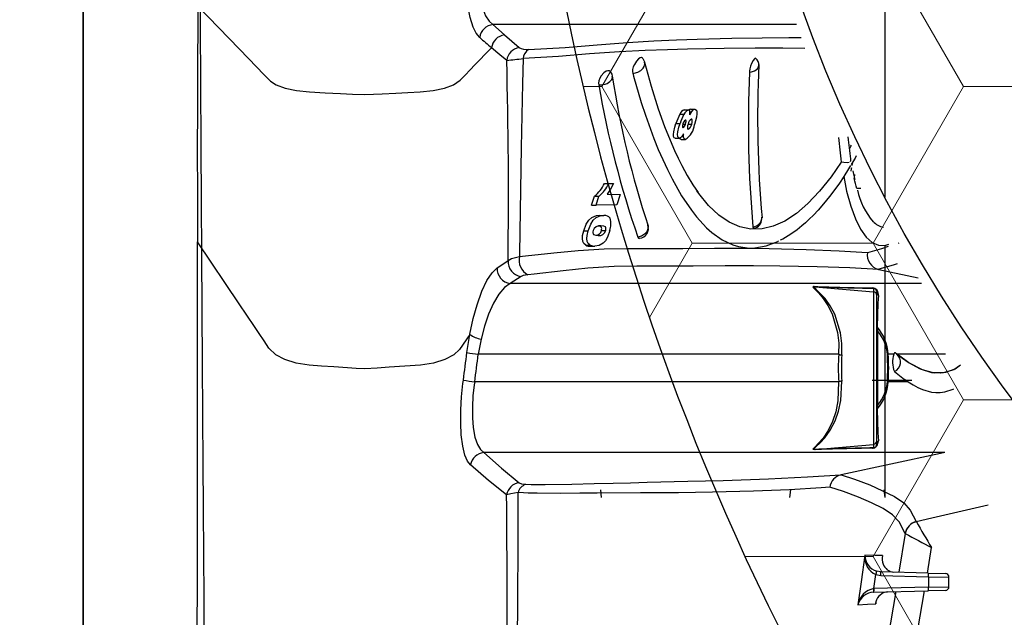
# Model space of a CAD drawing. Units: inches. Extents: x -532 to 217, y -501 to -96.
# Drawn here: x 113 to 120, y -477 to -472 of the extents above; entities that cross this region are included whole.
import ezdxf

# ---------------------------------------------------------------- set-up
doc = ezdxf.new("R2010")
doc.units = ezdxf.units.IN
doc.header["$MEASUREMENT"] = 0
doc.layers.add('18 INCH PROFILE', color=7, linetype='Continuous')
doc.layers.add('HDPE', color=7, linetype='Continuous')
doc.layers.add('Geotextile', color=7, linetype='Continuous', lineweight=0)

msp = doc.modelspace()

# ---------------------------------------------------------------- hatches: boundary and pattern name
at = {"layer": 'Geotextile'}
h = msp.add_hatch(dxfattribs=at)
h.set_pattern_fill('HONEY', color=256, scale=10)
h.set_pattern_definition([(0, (355.7197, 3.4572), (1.875, 1.0825318), [1.25, -2.5]), (120, (355.7197, 3.4572), (-1.875, 1.0825318), [1.25, -2.5]), (60, (355.7197, 3.4572), (4e-16, 2.1650635), [-2.5, 1.25])])
edge = h.paths.add_edge_path()
edge.add_line((119.902, -479.3181), (120.7554, -476.1115))
edge.add_line((120.7554, -476.1115), (129.3791, -476.1115))
edge.add_line((129.3791, -476.1115), (129.3791, -461.674))
edge.add_line((129.3791, -461.674), (120.7554, -461.674))
edge.add_line((120.7554, -461.674), (119.9344, -458.5133))
edge.add_arc((133.4757, -468.9368), 17.0884, 142.41242, 217.40918)
h = msp.add_hatch(dxfattribs=at)
h.set_pattern_fill('AR-HBONE', color=256, scale=0.5)
h.set_pattern_definition([(45, (355.7197, 3.4572), (0, 2.828427), [6, -2]), (135, (357.1339, 4.8715), (2e-16, 2.828427), [6, -2])])
edge = h.paths.add_edge_path()
edge.add_line((112.9469, -485.8372), (112.9469, -493.8428))
edge.add_line((112.9469, -493.8428), (133.5684, -493.8428))
edge.add_line((133.5684, -493.8428), (133.5684, -476.1115))
edge.add_line((133.5684, -476.1115), (120.7554, -476.1115))
edge.add_arc((94.2778, -471.5956), 26.86, 332.91571, 350.32104, ccw=False)
edge.add_line((118.1922, -483.825), (116.3712, -485.8372))
edge.add_line((116.3712, -485.8372), (112.9469, -485.8372))

# ---------------------------------------------------------------- linework, layer by layer
at = {"color": 7, "linetype": 'Continuous', "lineweight": 25}
for p, q in [((118.318, -472.427), (116.2175, -472.427)), ((116.2175, -472.427), (116.2976, -472.4993)), ((116.2976, -472.4993), (116.3986, -472.5867)), ((116.2085, -472.5878), (116.2085, -472.5878)), ((117.5108, -473.0475), (117.539, -473.0477)), ((117.5415, -473.0172), (117.5694, -473.0177)), ((117.5874, -473.0115), (117.6152, -473.012)), ((117.4838, -473.1104), (117.5121, -473.1104)), ((117.5314, -473.1154), (117.5496, -473.1154)), ((117.5672, -473.1163), (117.5924, -473.1163)), ((117.4782, -473.2124), (117.5065, -473.2119)), ((117.5199, -473.2214), (117.5481, -473.221)), ((116.9888, -473.525), (117.0187, -473.5255)), ((117.0187, -473.5255), (117.0523, -473.5261)), ((117.0091, -473.6), (117.097, -473.6016)), ((117.097, -473.6016), (117.0753, -473.6734)), ((118.7612, -473.5607), (118.7337, -473.5612)), ((116.9006, -473.6764), (116.9211, -473.6127)), ((116.9211, -473.6127), (116.9516, -473.613)), ((116.9314, -473.6759), (116.9516, -473.613)), ((116.9006, -473.6764), (116.9314, -473.6759)), ((117.0753, -473.6734), (116.9314, -473.6759)), ((116.9561, -473.7452), (116.9856, -473.7457)), ((116.8459, -473.8533), (116.8765, -473.8533)), ((116.9683, -473.8513), (116.9979, -473.8513)), ((114.176, -473.888), (114.1757, -473.929)), ((116.8607, -473.9524), (116.8909, -473.9519)), ((116.8933, -473.959), (116.9231, -473.9585)), ((118.8847, -474.1189), (118.885, -474.119)), ((118.885, -474.119), (119.1584, -474.1775)), ((116.4124, -474.1673), (116.3383, -474.2166)), ((119.1806, -474.2166), (116.3383, -474.2166)), ((118.4461, -474.2386), (118.8492, -474.2738)), ((118.8492, -474.2493), (118.8492, -474.2738)), ((118.8492, -474.2738), (118.8492, -475.3277)), ((118.872, -474.2988), (118.872, -474.278)), ((118.872, -475.3028), (118.872, -474.2988)), ((118.8793, -475.0555), (118.8793, -474.546)), ((116.0588, -474.5682), (116.0588, -474.5681)), ((118.6084, -474.7057), (116.1166, -474.7057)), ((118.9902, -474.7057), (118.9516, -474.7057)), ((119.3474, -474.7057), (119.0125, -474.7057)), ((119.0128, -474.7042), (119.0201, -474.7099)), ((118.6084, -474.8959), (116.0923, -474.8959)), ((119.0896, -474.8959), (118.9516, -474.8959)), ((118.872, -475.3235), (118.872, -475.3028)), ((118.4461, -475.3629), (118.8492, -475.3277)), ((118.8492, -475.3277), (118.8492, -475.3522)), ((119.3413, -475.3849), (116.155, -475.3849)), ((119.3113, -475.3914), (118.6253, -475.5381)), ((119.3413, -475.3849), (119.3113, -475.3914)), ((118.625, -475.5382), (118.6253, -475.5381)), ((119.1453, -475.8621), (119.1452, -475.8619)), ((119.0689, -475.9432), (119.0249, -476.2117)), ((119.0689, -475.9432), (119.0691, -475.9434)), ((119.2222, -476.2169), (119.2511, -476.0414)), ((118.8658, -476.228), (118.8992, -476.2334)), ((118.8985, -476.2084), (118.8717, -476.2041)), ((119.2282, -476.217), (118.8985, -476.2084)), ((118.8992, -476.2334), (119.2289, -476.242)), ((119.2282, -476.217), (119.3467, -476.2201)), ((119.2289, -476.242), (119.2289, -476.3145)), ((119.2289, -476.242), (119.371, -476.2451)), ((119.371, -476.3114), (119.371, -476.2451)), ((118.8524, -476.3244), (118.8512, -476.3245)), ((119.2289, -476.3145), (118.8524, -476.3244)), ((119.2289, -476.3145), (119.371, -476.3114)), ((118.8503, -476.3494), (118.8518, -476.3494)), ((118.8518, -476.3494), (119.2282, -476.3395)), ((119.0028, -476.3454), (118.9477, -476.67)), ((119.1565, -476.6092), (119.2019, -476.3402)), ((119.3467, -476.3364), (119.2282, -476.3395)), ((118.8647, -476.4305), (118.8661, -476.4204))]:
    msp.add_line(p, q, dxfattribs=at)
msp.add_line((119.1148, -474.887), (118.8404, -474.887))
msp.add_lwpolyline([(119.902, -479.3181), (120.7554, -476.1115), (129.3791, -476.1115), (129.3791, -461.674), (120.7554, -461.674), (119.9344, -458.5133, 0.339438)], format="xyb", close=True)
at = {"color": 7, "linetype": 'Continuous', "lineweight": 25, "flags": 128}
for points in [[(116.1267, -472.5161), (116.1032, -472.4873), (116.082, -472.4447), (116.0615, -472.3789), (116.0457, -472.2967), (116.0363, -472.211), (116.0317, -472.1164), (116.0322, -472.0218), (116.0371, -471.925)], [(116.1168, -471.9331), (116.1168, -471.9332), (116.1121, -472.014), (116.1122, -472.093), (116.1176, -472.1721), (116.128, -472.2436), (116.1455, -472.3125), (116.168, -472.3672), (116.1914, -472.403), (116.2175, -472.427), (116.2175, -472.427)], [(114.1786, -472.3003), (114.466, -472.5972), (114.5857, -472.7209), (114.6327, -472.7695), (114.6799, -472.818), (114.7203, -472.8441), (114.7819, -472.8661), (114.8605, -472.8828), (114.9508, -472.893), (115.0576, -472.8983), (115.1645, -472.9033), (115.2485, -472.9073), (115.3327, -472.9108), (115.3928, -472.9084), (115.4527, -472.9056), (115.5467, -472.9012), (115.6308, -472.8972), (115.7147, -472.893), (115.805, -472.8828), (115.8835, -472.8661), (115.9451, -472.8441), (115.9926, -472.8109), (116.0263, -472.7761), (116.06, -472.7413), (116.0936, -472.7065), (116.1995, -472.5972), (116.2085, -472.5879)], [(116.464, -472.5994), (116.7167, -472.5867), (116.9382, -472.5676), (117.1491, -472.5519), (117.3301, -472.541), (117.4882, -472.5336), (117.6303, -472.5284), (117.8707, -472.5216), (118.08, -472.5181), (118.2635, -472.5171), (118.3483, -472.5176)], [(116.3138, -472.6747), (116.2659, -472.6365), (116.2085, -472.5878), (116.2085, -472.5878)], [(118.3743, -472.5933), (118.2215, -472.5912), (118.0323, -472.5905), (117.8158, -472.5922), (117.5643, -472.5972), (117.4251, -472.6013), (117.2702, -472.6073), (117.0929, -472.6166), (116.8864, -472.6305), (116.6718, -472.6483), (116.4265, -472.6621)], [(116.4265, -472.6621), (116.4233, -472.8358), (116.4141, -473.2767), (116.4018, -474.0063), (116.4015, -474.0293)], [(117.2516, -472.6596), (117.2515, -472.6595), (117.2443, -472.6556), (117.2352, -472.6574), (117.2248, -472.6647), (117.2112, -472.6797), (117.1959, -472.703), (117.1885, -472.7205), (117.1842, -472.7385), (117.1834, -472.7543), (117.1848, -472.763)], [(117.1848, -472.763), (117.1941, -472.7627), (117.219, -472.7572), (117.2411, -472.7457), (117.2576, -472.7296), (117.2644, -472.7179), (117.2684, -472.6989), (117.2658, -472.6878)], [(117.2512, -472.6601), (117.254, -472.6625), (117.2658, -472.6845), (117.2664, -472.6887)], [(117.2672, -472.6875), (117.3125, -472.8532), (117.3616, -473.0093), (117.4055, -473.1323), (117.4432, -473.227), (117.4739, -473.2977), (117.499, -473.3512), (117.5243, -473.4018), (117.5612, -473.4697), (117.6001, -473.534), (117.6367, -473.5873)], [(118.0367, -472.6613), (118.0323, -472.6599), (118.0261, -472.6639), (118.0177, -472.6748), (118.0064, -472.6965), (117.9998, -472.7144), (117.9948, -472.7336), (117.9923, -472.7504), (117.9919, -472.7562)], [(117.9919, -472.7562), (118.0052, -472.7544), (118.0274, -472.7473), (118.0445, -472.7358), (118.0519, -472.7268), (118.0568, -472.7113), (118.0566, -472.7104)], [(117.0281, -472.7525), (117.0231, -472.7476), (117.0133, -472.7461), (117.0015, -472.7503), (116.9857, -472.7617), (116.9674, -472.7813), (116.9579, -472.7978), (116.9515, -472.816), (116.9492, -472.8331), (116.9499, -472.8433)], [(116.9499, -472.8433), (116.9688, -472.8436), (116.9937, -472.8391), (117.0082, -472.8336), (117.0271, -472.8215), (117.0394, -472.8063), (117.0438, -472.7899), (117.0425, -472.7848)], [(117.0282, -472.7524), (117.0393, -472.7699), (117.0424, -472.7849)], [(117.1848, -472.763), (117.1902, -472.7829), (117.2442, -472.9663), (117.2725, -473.0527), (117.3313, -473.2148), (117.3617, -473.2902), (117.4245, -473.4298), (117.4567, -473.4938), (117.5226, -473.6101), (117.5904, -473.7106), (117.6249, -473.7549), (117.6951, -473.8312), (117.7308, -473.8633), (117.8034, -473.915), (117.8775, -473.9502), (117.915, -473.9616), (117.9913, -473.9718), (118.0298, -473.9707), (118.1079, -473.9562), (118.187, -473.9252), (118.1923, -473.9223)], [(117.5694, -473.0177), (117.5736, -473.0188), (117.5762, -473.0211), (117.5792, -473.0284)], [(117.5789, -473.0517), (117.5927, -473.0279), (117.6029, -473.0168), (117.6122, -473.0122), (117.6152, -473.012)], [(117.6152, -473.012), (117.6247, -473.0179), (117.6281, -473.0289), (117.6282, -473.0452), (117.6245, -473.0682), (117.6108, -473.1173)], [(117.4782, -473.2124), (117.4711, -473.2092), (117.4674, -473.2006), (117.4664, -473.1876), (117.4681, -473.1694), (117.476, -473.1354), (117.4838, -473.1104)], [(117.5065, -473.2119), (117.4994, -473.2087), (117.4958, -473.2002), (117.4948, -473.1874), (117.4965, -473.1694), (117.5044, -473.1356), (117.5121, -473.1104)], [(117.5317, -473.1143), (117.5288, -473.1257), (117.5282, -473.1321), (117.5288, -473.137), (117.5304, -473.1397), (117.5325, -473.1404)], [(117.5496, -473.1154), (117.5527, -473.1039), (117.5536, -473.0973), (117.5533, -473.0918), (117.552, -473.0889), (117.5494, -473.0878)], [(117.5669, -473.1154), (117.5637, -473.1279), (117.5626, -473.1378), (117.5633, -473.1456), (117.5656, -473.1498), (117.5684, -473.1508)], [(117.5924, -473.1163), (117.5955, -473.1045), (117.5968, -473.0941), (117.5963, -473.0859), (117.594, -473.0816), (117.5911, -473.0806)], [(117.5364, -473.183), (117.5294, -473.1936), (117.5222, -473.2026)], [(117.5481, -473.221), (117.5394, -473.216), (117.536, -473.206), (117.5356, -473.191), (117.5364, -473.183)], [(117.5199, -473.2214), (117.5112, -473.2165), (117.5094, -473.2113)], [(118.6267, -473.3772), (118.5571, -473.4785), (118.4769, -473.5795), (118.3964, -473.6646), (118.3159, -473.7334), (118.2359, -473.7856), (118.1566, -473.8212), (118.0785, -473.8398), (118.0015, -473.8415), (117.9259, -473.8261), (117.852, -473.7937), (117.7798, -473.7443), (117.7093, -473.678), (117.6408, -473.5951), (117.6289, -473.5773)], [(118.6814, -473.3809), (118.6717, -473.3835), (118.6443, -473.3804), (118.6267, -473.3772)], [(118.6901, -473.3506), (118.6912, -473.3609), (118.6905, -473.3697), (118.6889, -473.3754)], [(118.7301, -473.3342), (118.7218, -473.3494), (118.6947, -473.3949)], [(118.6973, -473.39), (118.6994, -473.4012)], [(118.703, -473.381), (118.6994, -473.4012)], [(118.6905, -473.402), (118.6772, -473.4244), (118.643, -473.4781), (118.6134, -473.5224), (118.5812, -473.5679), (118.5448, -473.6164), (118.5041, -473.6666), (118.4673, -473.7087), (118.4343, -473.7438), (118.405, -473.7727), (118.3796, -473.7963), (118.3535, -473.8188), (118.3208, -473.845), (118.277, -473.8762), (118.222, -473.9092), (118.2045, -473.9174)], [(118.6967, -473.4162), (118.6952, -473.425), (118.6932, -473.4399)], [(118.706, -473.4374), (118.7104, -473.4614), (118.7193, -473.4989)], [(117.0523, -473.5261), (117.0321, -473.5649), (117.0091, -473.6)], [(118.6433, -473.4777), (118.6632, -473.5774), (118.6918, -473.6825), (118.7243, -473.7708), (118.7602, -473.8421), (118.7991, -473.8963), (118.8403, -473.933), (118.8833, -473.9523), (118.9275, -473.9541), (118.9544, -473.9448)], [(116.8459, -473.8533), (116.8639, -473.8075), (116.8817, -473.7794), (116.9019, -473.7602), (116.9337, -473.7471), (116.9561, -473.7452)], [(116.8765, -473.8533), (116.8944, -473.8076), (116.912, -473.7798), (116.932, -473.7607), (116.9633, -473.7476), (116.9856, -473.7457)], [(116.8607, -473.9524), (116.8463, -473.941), (116.8392, -473.9259), (116.8366, -473.9052), (116.8384, -473.8843), (116.8459, -473.8533)], [(116.8909, -473.9519), (116.8766, -473.9404), (116.8697, -473.9254), (116.8672, -473.9047), (116.8691, -473.8839), (116.8765, -473.8533)], [(116.9109, -473.8509), (116.909, -473.8599), (116.909, -473.8663), (116.9102, -473.8714), (116.9142, -473.8772), (116.9299, -473.8833), (116.9461, -473.8847)], [(117.0254, -473.8514), (117.0098, -473.8956), (116.9959, -473.9209), (116.9799, -473.9388), (116.9528, -473.9539), (116.9231, -473.9585)], [(116.9683, -473.8513), (116.97, -473.8431), (116.9702, -473.8369), (116.9692, -473.8318), (116.9661, -473.8261), (116.9555, -473.8205), (116.9473, -473.8198)], [(116.9979, -473.8513), (116.9997, -473.8428), (116.9999, -473.8365), (116.9989, -473.8313), (116.9957, -473.8256), (116.985, -473.82), (116.9644, -473.8182)], [(117.2881, -473.8123), (117.2914, -473.826), (117.2903, -473.8387), (117.282, -473.8587), (117.2667, -473.876), (117.2458, -473.8887), (117.2204, -473.8955)], [(118.0154, -473.8248), (118.0176, -473.8327), (118.0215, -473.835), (118.0222, -473.8345)], [(114.1702, -478.0665), (114.1707, -477.9321), (114.1726, -477.3695), (114.1741, -476.7687), (114.1752, -476.1337), (114.1757, -475.6087), (114.176, -475.0647), (114.176, -474.5041), (114.1757, -473.929)], [(116.0588, -474.5682), (115.9881, -474.673), (115.9476, -474.7103), (115.886, -474.742), (115.8073, -474.766), (115.7168, -474.7806), (115.6095, -474.7882), (115.5019, -474.7954), (115.4173, -474.801), (115.3327, -474.8062), (115.2724, -474.8027), (115.2121, -474.7986), (115.1174, -474.7923), (115.0328, -474.7867), (114.9486, -474.7806), (114.8581, -474.766), (114.7795, -474.742), (114.7179, -474.7103), (114.6703, -474.6627), (114.6366, -474.6127), (114.603, -474.5627), (114.5693, -474.5128), (114.4635, -474.3558), (114.1757, -473.929)], [(117.2204, -473.8955), (117.2252, -473.9032), (117.2319, -473.9051), (117.2325, -473.9048)], [(119.0216, -473.9369), (119.0259, -473.9353)], [(116.4015, -474.0293), (116.4444, -474.0252), (116.6396, -474.0047), (116.8075, -473.988), (116.987, -473.9777), (117.1427, -473.9754), (117.2812, -473.9754), (117.5303, -473.9739), (117.7504, -473.9729), (117.9475, -473.973), (118.1272, -473.9747), (118.3848, -473.9807), (118.6108, -473.9899), (118.8076, -474.0018), (118.8084, -474.0019)], [(118.8084, -474.0019), (118.8091, -474.0017), (118.9076, -473.9735), (118.9519, -473.9593)], [(116.2476, -474.1079), (116.3013, -474.0726), (116.3227, -474.0587)], [(116.3227, -474.0587), (116.3468, -474.0445), (116.4015, -474.0293)], [(119.0135, -474.08), (118.9846, -474.0895), (118.886, -474.1185), (118.8847, -474.1189)], [(116.0588, -474.5681), (116.0588, -474.5681), (116.0592, -474.566), (116.0821, -474.4594), (116.1087, -474.3628), (116.1415, -474.2704), (116.1763, -474.1963), (116.2121, -474.1418), (116.2476, -474.1079)], [(118.885, -474.119), (118.8838, -474.1189), (118.6862, -474.1088), (118.4595, -474.1013), (118.2012, -474.0966), (118.0207, -474.0953), (117.823, -474.0951), (117.6021, -474.0957), (117.3523, -474.0968), (117.2125, -474.0966), (117.0555, -474.0989), (116.8751, -474.1097), (116.7035, -474.128), (116.5035, -474.1509), (116.459, -474.1556)], [(116.459, -474.1556), (116.4266, -474.1613), (116.4124, -474.1673)], [(116.3383, -474.2166), (116.3383, -474.2166), (116.2989, -474.2447), (116.2597, -474.2903), (116.2225, -474.3519), (116.1878, -474.4292), (116.16, -474.5104), (116.1364, -474.6007)], [(118.4399, -474.2371), (118.4355, -474.2372), (118.4308, -474.2419), (118.4438, -474.2562), (118.4708, -474.2829), (118.5018, -474.319), (118.5342, -474.3675), (118.5632, -474.4261), (118.6002, -474.5546), (118.6085, -474.6282), (118.6084, -474.7057), (118.6084, -474.7057)], [(118.63, -474.7098), (118.6298, -474.6321), (118.6207, -474.5581), (118.5808, -474.4289), (118.5496, -474.3701), (118.5148, -474.3211), (118.4814, -474.2848), (118.452, -474.2578), (118.4375, -474.2433), (118.4416, -474.2387), (118.4461, -474.2386)], [(118.8492, -474.2493), (118.8524, -474.2494), (118.8547, -474.2499), (118.8558, -474.2503), (118.8559, -474.2503), (118.8566, -474.2506), (118.8567, -474.2506), (118.857, -474.2507), (118.8574, -474.2509), (118.8578, -474.2511), (118.8582, -474.2513), (118.8589, -474.2517), (118.8603, -474.2525), (118.8663, -474.2587), (118.8708, -474.2686), (118.872, -474.278)], [(116.039, -474.6939), (116.0588, -474.5682), (116.0588, -474.5682)], [(116.0588, -474.5682), (116.0588, -474.5682), (116.0588, -474.5682), (116.0588, -474.5682)], [(116.1364, -474.6007), (116.1166, -474.7057), (116.1166, -474.7057)], [(119.001, -474.6959), (118.9966, -474.6951), (118.9955, -474.6959), (118.9914, -474.7025), (118.9902, -474.7057)], [(119.0003, -474.6967), (119.0077, -474.7003), (119.011, -474.704)], [(119.0109, -474.7041), (119.0042, -474.6979), (119.001, -474.6959)], [(119.4505, -474.7806), (119.4034, -474.8126), (119.3306, -474.8346), (119.2527, -474.8326), (119.174, -474.8088), (119.0925, -474.7649), (119.0125, -474.7057)], [(119.0126, -474.7036), (119.0487, -474.7322), (119.0953, -474.7646), (119.1848, -474.8111), (119.2692, -474.8328), (119.3482, -474.8294), (119.4131, -474.8054), (119.4508, -474.7786)], [(116.0634, -475.4694), (116.0427, -475.4431), (116.0251, -475.4024), (116.0098, -475.3405), (115.9998, -475.2625), (115.9958, -475.1805), (115.9967, -475.0896), (116.0019, -475), (116.0112, -474.9079), (116.0142, -474.8838)], [(116.0923, -474.8959), (116.0923, -474.8959), (116.0893, -474.916), (116.0805, -474.9929), (116.076, -475.0677), (116.0763, -475.1437), (116.0817, -475.212), (116.0938, -475.2774), (116.1114, -475.3289), (116.1316, -475.363), (116.155, -475.3849), (116.155, -475.3849)], [(118.6084, -474.8959), (118.6084, -474.8959), (118.6032, -475.028), (118.588, -475.1026), (118.5658, -475.1693), (118.535, -475.2326), (118.5003, -475.2845), (118.4694, -475.3201), (118.4428, -475.3463), (118.4304, -475.3612), (118.4399, -475.3644)], [(118.4461, -475.3629), (118.4369, -475.3597), (118.451, -475.3447), (118.48, -475.3181), (118.5131, -475.2824), (118.5504, -475.2301), (118.5835, -475.1664), (118.6075, -475.0993), (118.6239, -475.0244), (118.63, -474.8917)], [(119.0896, -474.8959), (119.1238, -474.9168), (119.1567, -474.9346), (119.1886, -474.949), (119.2505, -474.967), (119.281, -474.9704), (119.3112, -474.9701), (119.3412, -474.9659), (119.4, -474.9462), (119.4052, -474.9434)], [(118.8416, -475.3542), (118.8475, -475.3537), (118.8519, -475.3527), (118.854, -475.3521), (118.8555, -475.3515), (118.8568, -475.351), (118.8582, -475.3504), (118.8597, -475.3496), (118.8617, -475.3485), (118.8659, -475.3455), (118.8749, -475.3355), (118.8829, -475.3032)], [(118.8492, -475.3522), (118.8521, -475.3521), (118.8544, -475.3517), (118.8555, -475.3514), (118.8563, -475.3511), (118.8566, -475.351), (118.857, -475.3508), (118.8573, -475.3507), (118.8577, -475.3505), (118.858, -475.3504), (118.8585, -475.3501), (118.8595, -475.3495), (118.8618, -475.3478), (118.8668, -475.3422), (118.8683, -475.3395), (118.8715, -475.3295), (118.872, -475.3235)], [(116.155, -475.3849), (116.2784, -475.4926), (116.3988, -475.5926)], [(116.3129, -475.6759), (116.1885, -475.5765), (116.0634, -475.4694)], [(116.4443, -475.6039), (116.4826, -475.6054), (116.5154, -475.606), (116.5791, -475.6057), (116.7636, -475.6023), (116.9175, -475.599), (117.0496, -475.5958), (117.169, -475.5926), (117.2844, -475.5896), (117.5655, -475.5828), (117.8109, -475.5766), (118.1225, -475.566), (118.3924, -475.5532), (118.624, -475.5382), (118.6253, -475.5381)], [(118.625, -475.5382), (118.6263, -475.5386), (118.7187, -475.5677), (118.8237, -475.6075), (118.9117, -475.648), (118.9933, -475.6884), (119.0584, -475.7321), (119.1035, -475.7816), (119.1452, -475.8619)], [(118.5477, -475.6241), (118.5469, -475.6241), (118.4879, -475.6285), (118.2696, -475.6416), (118.0201, -475.652), (117.7361, -475.659), (117.5021, -475.6618), (117.2376, -475.6633), (116.9384, -475.6642), (116.8197, -475.6651), (116.6854, -475.6662), (116.5233, -475.6658), (116.4619, -475.6646), (116.4299, -475.6632), (116.3923, -475.6608)], [(116.3988, -475.5926), (116.4148, -475.5997), (116.4443, -475.6039)], [(119.0689, -475.9432), (119.0269, -475.8629), (118.9816, -475.814), (118.9163, -475.7711), (118.8344, -475.7317), (118.7462, -475.6922), (118.641, -475.6532), (118.5484, -475.6243), (118.5477, -475.6241)], [(116.3923, -475.6608), (116.341, -475.6695), (116.3129, -475.6759)], [(119.6416, -475.749), (119.6416, -475.749), (119.2517, -475.8379), (119.1453, -475.8621)], [(118.7892, -476.0945), (118.7638, -476.2769), (118.7417, -476.4361)], [(118.9115, -476.0958), (118.8575, -476.0951), (118.7892, -476.0945)], [(118.8524, -476.3244), (118.8571, -476.2905), (118.8658, -476.228)], [(118.9426, -476.347), (118.9163, -476.3527), (118.885, -476.3761)], [(118.7417, -476.4361), (118.8084, -476.4329), (118.8647, -476.4305)]]:
    msp.add_lwpolyline(points, dxfattribs=at)
at = {"color": 7, "linetype": 'Continuous', "lineweight": 25}
for centre, radius, start, end in [((247.5217, -473.3233), 133.3469, 179.565781, 180.242625), ((116.23, -472.5305), 0.1042, 96.86528, 172.05411), ((116.3113, -472.6022), 0.1038, 97.57691, 172.04277), ((120.7211, -467.3667), 6.9011, 228.25995, 229.16313), ((116.2084, -472.5878), 0.000156, 317.42292, 353.85908), ((116.4164, -472.6887), 0.1036, 99.87826, 172.20689), ((116.4521, -472.4861), 0.1139, 241.96217, 275.96715), ((116.5104, -472.6697), 0.0842, 123.43751, 174.81745), ((115.3519, -463.5511), 9.1742, 276.01812, 276.72688), ((79.8074, -473.6032), 36.5182, 359.28536, 1.457), ((118.0017, -472.7033), 0.0543, 352.55674, 50.35216), ((125.8397, -473.0761), 7.7916, 177.25876, 185.06007), ((123.2825, -471.8371), 6.3105, 188.63524, 198.28965), ((126.1363, -473.1116), 8.1521, 177.50091, 185.01907), ((123.5247, -471.7143), 6.671, 189.74334, 199.08482), ((117.7917, -473.2056), 0.3223, 150.63113, 162.82044), ((117.5618, -473.0685), 0.0552, 111.60379, 157.58884), ((117.8199, -473.2054), 0.3221, 150.68508, 162.82975), ((117.5897, -473.0686), 0.0548, 111.7138, 157.6479), ((117.5879, -473.0313), 0.0198, 91.6138, 145.38416), ((117.5053, -473.0392), 0.0747, 350.42071, 8.36387), ((117.5711, -473.1214), 0.04, 122.89315, 169.70445), ((117.5125, -473.1084), 0.0378, 301.9881, 349.23839), ((117.4787, -473.1082), 0.1324, 301.5855, 356.06319), ((117.617, -473.1244), 0.0509, 120.62632, 169.8881), ((117.5453, -473.1091), 0.0477, 298.99191, 351.21996), ((117.5031, -473.1882), 0.024, 278.30088, 323.1499), ((123.8113, -472.7162), 5.2266, 185.39264, 187.26514), ((123.5265, -472.6692), 4.8839, 186.2848, 188.07054), ((116.2644, -471.8579), 2.8082, 329.41202, 330.0292), ((119.6886, -473.5637), 0.9757, 174.16407, 175.75568), ((116.7745, -473.4297), 0.2345, 308.69588, 336.01677), ((116.8038, -473.4302), 0.2352, 308.94717, 336.06975), ((114.587, -474.6359), 4.2843, 14.52906, 15.49276), ((119.2172, -473.4692), 0.4899, 191.97448, 220.82083), ((116.9898, -473.7933), 0.0477, 34.67472, 95.07097), ((116.9034, -473.8035), 0.131, 338.55332, 16.58129), ((118.0118, -473.7592), 0.0657, 273.14265, 1.15229), ((118.0129, -473.7713), 0.064, 278.40824, 1.53183), ((118.9354, -473.7101), 0.1179, 221.543, 261.31311), ((116.9567, -473.8657), 0.0481, 80.75384, 162.11375), ((116.9296, -473.8437), 0.0394, 269.49218, 348.82601), ((116.9544, -473.8407), 0.0447, 259.29522, 346.29642), ((117.2256, -473.8369), 0.0677, 275.71727, 21.98025), ((116.8911, -473.8866), 0.0725, 245.18276, 271.70271), ((116.921, -473.8875), 0.0711, 244.9594, 271.71387), ((118.9068, -474.021), 0.1003, 168.99226, 257.27523), ((116.4261, -474.0646), 0.1036, 176.73591, 262.3704), ((116.5133, -474.0546), 0.1146, 167.24542, 241.75155), ((116.3511, -474.1137), 0.1037, 176.8101, 262.8953), ((119.1952, -452.4625), 21.7877, 268.01345, 269.07018), ((118.4482, -474.2161), 0.0226, 248.50249, 264.64553), ((119.2048, -453.3267), 20.9256, 267.92213, 269.02619), ((118.8403, -474.2906), 0.0433, 349.65589, 88.27448), ((118.8514, -474.2257), 0.0237, 245.7931, 264.73874), ((118.847, -474.2988), 0.025, 0.00386, 85.00484), ((118.8966, -474.278), 0.0246, 180.12627, 236.22998), ((123.7088, -474.5896), 4.8347, 176.54609, 179.13627), ((118.8903, -474.5072), 0.0183, 180.268, 211.37764), ((118.8826, -474.5562), 0.0107, 107.60864, 170.64309), ((118.9425, -474.521), 0.068, 176.46101, 201.6077), ((118.6326, -474.7253), 0.3195, 3.53238, 40.75074), ((118.6626, -474.7282), 0.2832, 4.01608, 40.05864), ((116.1633, -474.4277), 0.175, 233.35993, 261.14744), ((58.4224, -467.266), 58.0934, 352.465163, 352.654038), ((116.2843, -473.3392), 1.3767, 259.73776, 263.00209), ((58.1126, -467.3874), 58.4638, 352.621194, 352.809127), ((120.2737, -474.8008), 1.668, 176.73131, 183.26869), ((118.6311, -474.6457), 0.0641, 249.25048, 268.97822), ((120.1566, -474.8008), 1.5294, 176.59026, 183.40974), ((118.9415, -474.6909), 0.0179, 281.51748, 304.20461), ((117.3613, -474.8008), 1.5864, 356.6618, 3.3382), ((117.2843, -474.8008), 1.6699, 356.73508, 3.26492), ((119.1412, -474.7603), 0.1605, 160.11775, 203.50037), ((118.9644, -474.7588), 0.0718, 294.32251, 49.66032), ((119.5674, -474.1585), 0.8786, 229.26207, 237.05637), ((116.2655, -473.5203), 1.3865, 259.55824, 262.82137), ((118.6311, -474.9558), 0.0641, 91.02178, 110.74952), ((118.6326, -474.8762), 0.3195, 319.24926, 356.46762), ((118.6626, -474.8733), 0.2832, 319.94136, 355.98392), ((118.9415, -474.9107), 0.0179, 55.79539, 78.48252), ((118.8826, -475.0453), 0.0107, 189.35691, 252.39136), ((118.8903, -475.0943), 0.0183, 148.62236, 179.732), ((118.9292, -475.0784), 0.0548, 155.31253, 186.61875), ((123.7012, -475.0122), 4.8271, 180.86169, 183.45595), ((118.847, -475.3028), 0.025, 274.99516, 359.99614), ((118.8966, -475.3236), 0.0246, 123.77002, 179.87373), ((119.1831, -496.6616), 21.3101, 90.91798, 91.99839), ((118.4482, -475.3854), 0.0226, 95.35447, 111.49751), ((119.2048, -496.2743), 20.9251, 90.9738, 92.07789), ((118.8514, -475.3758), 0.0237, 95.26126, 114.2069), ((116.1649, -475.4877), 0.1032, 95.52639, 169.80357), ((118.6469, -475.6357), 0.0999, 102.65158, 173.32782), ((116.4138, -475.6941), 0.1026, 98.44891, 169.76473), ((116.4743, -475.6835), 0.085, 110.65221, 164.54978), ((-40.857, -477.0082), 157.1755, 359.98403, 0.485685), ((33.7133, -475.8453), 82.6792, 359.190011, 0.127854), ((119.1677, -475.9595), 0.1001, 102.96099, 170.61967), ((119.1681, -475.9598), 0.1003, 103.1266, 170.57769), ((122.7228, -473.8731), 4.0932, 209.07291, 211.98682), ((124.2275, -466.5862), 10.6848, 241.13342, 242.24155), ((118.9218, -476.1071), 0.1333, 174.53943, 245.12632), ((118.9048, -476.0934), 0.1156, 180.54239, 253.37737), ((119.0063, -476.1192), 0.0977, 166.10658, 202.49654), ((118.9963, -476.1248), 0.0863, 201.61875, 264.66641), ((118.7417, -476.1847), 0.1315, 340.75111, 351.5077), ((118.7791, -476.224), 0.1204, 355.53897, 7.45898), ((119.1088, -476.2327), 0.1204, 355.53897, 7.45898), ((119.346, -476.2451), 0.025, 0, 88.5), ((118.8738, -476.4562), 0.1336, 99.72746, 171.35239), ((118.753, -476.3332), 0.0986, 350.55559, 5.0979), ((118.7324, -476.3337), 0.1204, 352.54102, 4.46103), ((119.1088, -476.3239), 0.1204, 352.54102, 4.46103), ((119.346, -476.3114), 0.025, 271.5, 0), ((118.8549, -476.4665), 0.1172, 92.25726, 164.93173), ((118.9549, -476.4333), 0.0903, 140.75579, 178.22475)]:
    msp.add_arc(centre, radius, start, end, dxfattribs=at)
for centre, radius, start, end in [((119.6116, -474.4503), 0.3675, 243.73814, 244.00053), ((119.1098, -474.4786), 0.4083, 299.48771, 300.41694), ((119.1148, -474.4786), 0.4083, 299.45406, 300.48156), ((119.1148, -474.4786), 0.4083, 299.45406, 300.48156)]:
    msp.add_arc(centre, radius, start, end)
for points, knots in [([(114.267, -480.7052), (114.2669, -480.6986), (114.2667, -480.6822), (114.2664, -480.6527), (114.2657, -480.5998), (114.2648, -480.5266), (114.2637, -480.4358), (114.2626, -480.3383), (114.2615, -480.2434), (114.2599, -480.1134), (114.258, -479.9848), (114.2554, -479.8385), (114.2539, -479.7526), (114.2528, -479.6947), (114.2525, -479.6749), (114.2522, -479.6573), (114.2517, -479.6331), (114.2511, -479.5922), (114.2502, -479.5386), (114.249, -479.4551), (114.2478, -479.3488), (114.2461, -479.1725), (114.243, -478.8506), (114.2392, -478.4526), (114.2352, -478.0249), (114.2323, -477.712), (114.2294, -477.3642), (114.2256, -476.8828), (114.2206, -476.2104), (114.2149, -475.4021), (114.2097, -474.6201), (114.2054, -473.9215), (114.2018, -473.3224), (114.1995, -472.9073), (114.1981, -472.6554), (114.1972, -472.5003), (114.1958, -472.2267), (114.1941, -471.9005), (114.1926, -471.581), (114.1914, -471.341), (114.1902, -471.1092), (114.1884, -470.7852), (114.1868, -470.4932), (114.1853, -470.1658), (114.1843, -469.9094), (114.1834, -469.6268), (114.183, -469.4191), (114.1827, -469.2639), (114.1826, -469.1535), (114.1825, -469.0582), (114.1825, -468.9754), (114.1825, -468.9203), (114.1825, -468.8928)], [0, 0, 0, 0, 0.003462, 0.00869, 0.015682, 0.031364, 0.047047, 0.062727, 0.08093, 0.09402, 0.125172, 0.139437, 0.156195, 0.160066, 0.1623, 0.163936, 0.166918, 0.171674, 0.179633, 0.187143, 0.202609, 0.218077, 0.249042, 0.311217, 0.342529, 0.373882, 0.398709, 0.436476, 0.499175, 0.564656, 0.624604, 0.67245, 0.714036, 0.749315, 0.757115, 0.76492, 0.780548, 0.811902, 0.82957, 0.843259, 0.858723, 0.87456, 0.905864, 0.914826, 0.937228, 0.954818, 0.968612, 0.976698, 0.984301, 0.989547, 0.994781, 1, 1, 1, 1]), ([(113.3867, -474.4549), (113.3867, -474.0943), (113.3867, -473.217), (113.3867, -472.1137), (113.3867, -471.2256), (113.3867, -470.8707), (113.3867, -470.7202)], [0.1190126, 0.1190126, 0.1190126, 0.1190126, 0.1979714, 0.3056725, 0.3463009, 0.3760132, 0.3760132, 0.3760132, 0.3760132]), ([(113.3867, -470.7202), (113.3867, -470.8834), (113.3867, -471.0459), (113.3867, -471.3693), (113.3867, -471.5301), (113.3867, -472.0097), (113.3867, -472.3256), (113.3867, -472.9493), (113.3867, -473.2571), (113.3867, -473.864), (113.3867, -474.1628), (113.3867, -474.4549)], [0, 0, 0, 0, 0.125, 0.125, 0.25, 0.25, 0.5, 0.5, 0.75, 0.75, 1, 1, 1, 1]), ([(113.3867, -474.8029), (113.3867, -474.6911), (113.3867, -474.5752), (113.3867, -474.4581), (113.3867, -474.4549)], [0.37601323, 0.37601323, 0.37601323, 0.37601323, 0.40095861, 0.4016504, 0.4016504, 0.4016504, 0.4016504]), ([(113.3867, -480.4905), (113.3867, -480.2268), (113.3867, -479.8909), (113.3867, -479.1473), (113.3867, -478.4867), (113.3867, -477.6294), (113.3867, -476.638), (113.3867, -475.6982), (113.3867, -474.9886), (113.3867, -474.8029)], [0.4016504, 0.4016504, 0.4016504, 0.4016504, 0.5472195, 0.5870308, 0.6931226, 0.7727506, 0.8391141, 0.9585482, 1, 1, 1, 1]), ([(113.3867, -474.8029), (113.3867, -474.824), (113.3867, -474.8663), (113.3867, -474.9295), (113.3867, -474.9924), (113.3867, -475.0551), (113.3867, -475.1175), (113.3867, -475.1796), (113.3867, -475.2414), (113.3867, -475.303), (113.3867, -475.3643), (113.3867, -475.4254), (113.3867, -475.4862), (113.3867, -475.5467), (113.3867, -475.6069), (113.3867, -475.6669), (113.3867, -475.7266), (113.3867, -475.786), (113.3867, -475.8451), (113.3867, -475.904), (113.3867, -475.9626), (113.3867, -476.0208), (113.3867, -476.0788), (113.3867, -476.1365), (113.3867, -476.194), (113.3867, -476.2511), (113.3867, -476.3079), (113.3867, -476.3645), (113.3867, -476.4207), (113.3867, -476.4766), (113.3867, -476.5323), (113.3867, -476.5876), (113.3867, -476.6426), (113.3867, -476.6974), (113.3867, -476.7518), (113.3867, -476.8059), (113.3867, -476.8597), (113.3867, -476.9132), (113.3867, -476.9663), (113.3867, -477.0192), (113.3867, -477.0717), (113.3867, -477.124), (113.3867, -477.1759), (113.3867, -477.2275), (113.3867, -477.2788), (113.3867, -477.3297), (113.3867, -477.3804), (113.3867, -477.4307), (113.3867, -477.4808), (113.3867, -477.5305), (113.3867, -477.5799), (113.3867, -477.6289), (113.3867, -477.6777), (113.3867, -477.7261), (113.3867, -477.7742), (113.3867, -477.822), (113.3867, -477.8695), (113.3867, -477.9166), (113.3867, -477.9634), (113.3867, -478.0099), (113.3867, -478.056), (113.3867, -478.1018), (113.3867, -478.1473), (113.3867, -478.1924), (113.3867, -478.2372), (113.3867, -478.2816), (113.3867, -478.3257), (113.3867, -478.3695), (113.3867, -478.4129), (113.3867, -478.456), (113.3867, -478.4987), (113.3867, -478.5411), (113.3867, -478.5831), (113.3867, -478.6248), (113.3867, -478.6662), (113.3867, -478.7072), (113.3867, -478.7479), (113.3867, -478.7882), (113.3867, -478.8282), (113.3867, -478.8679), (113.3867, -478.9072), (113.3867, -478.9462), (113.3867, -478.9849), (113.3867, -479.0232), (113.3867, -479.0611), (113.3867, -479.0988), (113.3867, -479.1361), (113.3867, -479.1731), (113.3867, -479.2097), (113.3867, -479.246), (113.3867, -479.282), (113.3867, -479.3177), (113.3867, -479.353), (113.3867, -479.3879), (113.3867, -479.4225), (113.3867, -479.4567), (113.3867, -479.4905), (113.3867, -479.5239), (113.3867, -479.5568), (113.3867, -479.5893), (113.3867, -479.6213), (113.3867, -479.6528), (113.3867, -479.6838), (113.3867, -479.7144), (113.3867, -479.7445), (113.3867, -479.7742), (113.3867, -479.8034), (113.3867, -479.8323), (113.3867, -479.8608), (113.3867, -479.8889), (113.3867, -479.9167), (113.3867, -479.9441), (113.3867, -479.9712), (113.3867, -479.998), (113.3867, -480.0245), (113.3867, -480.0507), (113.3867, -480.0766), (113.3867, -480.1023), (113.3867, -480.1278), (113.3867, -480.153), (113.3867, -480.178), (113.3867, -480.2028), (113.3867, -480.2275), (113.3867, -480.2519), (113.3867, -480.2763), (113.3867, -480.3004), (113.3867, -480.3245), (113.3867, -480.3484), (113.3867, -480.3723), (113.3867, -480.396), (113.3867, -480.4197), (113.3867, -480.4434), (113.3867, -480.467), (113.3867, -480.4827), (113.3867, -480.4905)], [0, 0, 0, 0, 0.007891, 0.015777, 0.023658, 0.031533, 0.039403, 0.047269, 0.05513, 0.062987, 0.070839, 0.078688, 0.086532, 0.094372, 0.102208, 0.11004, 0.117867, 0.12569, 0.133509, 0.141323, 0.149132, 0.156937, 0.164737, 0.172533, 0.180324, 0.18811, 0.195891, 0.203667, 0.211438, 0.219204, 0.226966, 0.234722, 0.242472, 0.250218, 0.257958, 0.265694, 0.273423, 0.281148, 0.288867, 0.296581, 0.304289, 0.311993, 0.319691, 0.327385, 0.335074, 0.342757, 0.350436, 0.35811, 0.36578, 0.373444, 0.381104, 0.388759, 0.39641, 0.404056, 0.411697, 0.419334, 0.426965, 0.434592, 0.442214, 0.449832, 0.457444, 0.465051, 0.472654, 0.480251, 0.487844, 0.495431, 0.503014, 0.510591, 0.518163, 0.525731, 0.533293, 0.540851, 0.548403, 0.555951, 0.563494, 0.571032, 0.578566, 0.586094, 0.593618, 0.601137, 0.608651, 0.616161, 0.623666, 0.631166, 0.638662, 0.646153, 0.653639, 0.66112, 0.668597, 0.676069, 0.683537, 0.691, 0.698458, 0.70591, 0.713358, 0.720799, 0.728235, 0.735664, 0.743087, 0.750503, 0.757912, 0.765315, 0.772712, 0.780103, 0.787489, 0.79487, 0.802246, 0.809617, 0.816985, 0.824348, 0.831708, 0.839063, 0.846416, 0.853764, 0.86111, 0.868452, 0.875791, 0.883126, 0.890458, 0.897787, 0.905113, 0.912435, 0.919754, 0.927069, 0.93438, 0.941688, 0.948992, 0.956292, 0.963587, 0.970879, 0.978166, 0.985449, 0.992727, 1, 1, 1, 1])]:
    msp.add_open_spline(points, degree=3, knots=knots, dxfattribs=at)
msp.add_open_spline([(113.3867, -474.4549), (113.3867, -474.572), (113.3867, -474.688), (113.3867, -474.8029)], degree=3, dxfattribs=at)
at = {"layer": '18 INCH PROFILE'}
msp.add_lwpolyline([(120.7554, -476.1115, -0.406235), (120.6041, -461.674)], format="xyb", dxfattribs=at)
at = {"layer": 'HDPE'}
for p, q in [((118.9299, -473.621), (118.9299, -464.0091)), ((118.9299, -475.694), (118.9299, -473.9533)), ((116.9699, -475.694), (116.9639, -475.642)), ((118.2744, -475.642), (118.2684, -475.694)), ((118.9299, -475.694), (118.9239, -475.642))]:
    msp.add_line(p, q, dxfattribs=at)

doc.saveas('drawing.dxf')
